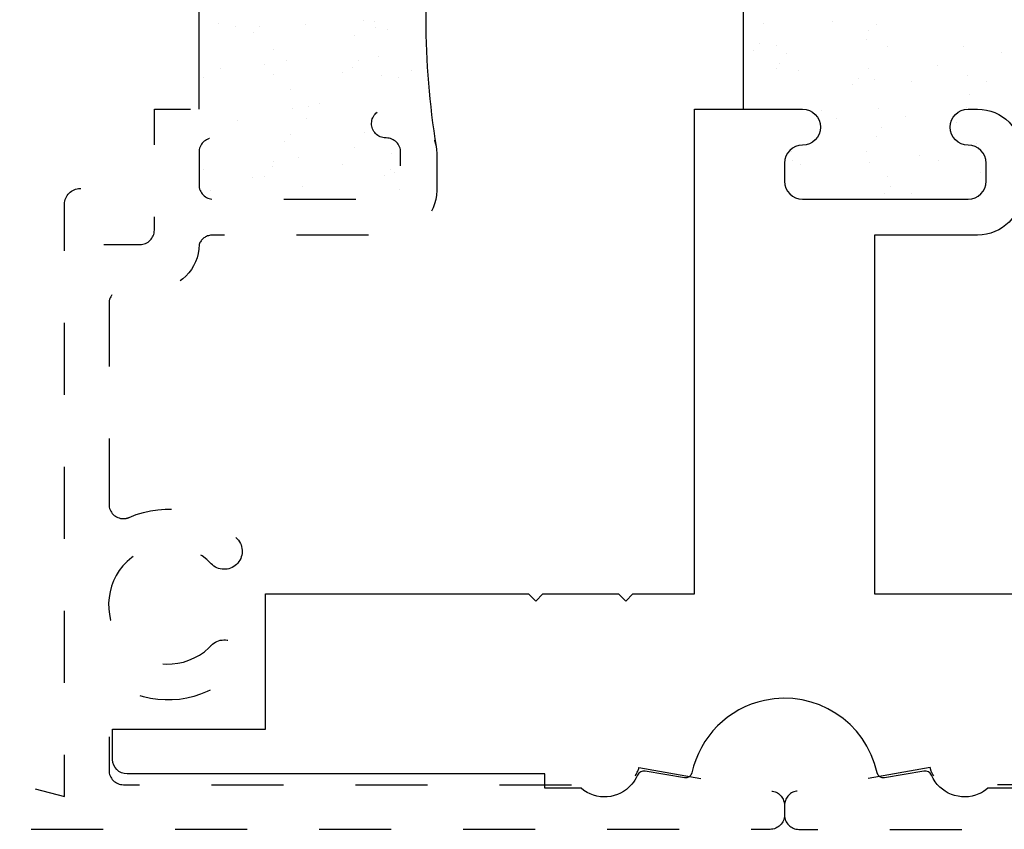
# Model space of a CAD drawing. Units: inches. Extents: x 0.5 to 8, y 0.3 to 10.6.
# Drawn here: x 3.3 to 4.7, y 3 to 4.1 of the extents above; entities that cross this region are included whole.
import ezdxf

# ---------------------------------------------------------------- set-up
doc = ezdxf.new("R2010")
doc.units = ezdxf.units.IN
doc.header["$MEASUREMENT"] = 0
doc.linetypes.add('AI-Linetype-2', pattern=[0.03, 0.02, -0.01])
doc.linetypes.add('AI-Linetype-3', pattern=[0.03, 0.02, -0.01])
doc.layers.add('OBJ', color=7, linetype='Continuous')
doc.layers.add('POLY', color=7, linetype='Continuous')

# ---------------------------------------------------------------- blocks, each defined once
blk = doc.blocks.new('block 4')
at = {"layer": 'OBJ', "color": 4, "linetype": 'AI-Linetype-2', "lineweight": 25, "true_color": 0x00ffff}
blk.add_open_spline([(3.455, 3.4208), (3.455, 3.4208), (3.455, 3.6994), (3.455, 3.6994), (3.455, 3.7105), (3.4639, 3.7194), (3.475, 3.7194), (3.475, 3.7194), (3.518, 3.7194), (3.518, 3.7194), (3.5522, 3.7194), (3.58, 3.7472), (3.58, 3.7814), (3.5827, 3.7889), (3.5896, 3.794), (3.5975, 3.7944), (3.5975, 3.7944), (3.848, 3.7944), (3.848, 3.7944), (3.8822, 3.7944), (3.91, 3.8222), (3.91, 3.8564), (3.91, 3.8564), (3.91, 3.9074), (3.91, 3.9074), (3.91, 3.9417), (3.8822, 3.9694), (3.848, 3.9694), (3.848, 3.9694), (3.84, 3.9694), (3.84, 3.9694), (3.8289, 3.9696), (3.8198, 3.9608), (3.8196, 3.9498), (3.8194, 3.9387), (3.8282, 3.9296), (3.8393, 3.9294), (3.8395, 3.9294), (3.8398, 3.9294), (3.84, 3.9294), (3.851, 3.9294), (3.86, 3.9205), (3.86, 3.9094), (3.86, 3.9094), (3.86, 3.8644), (3.86, 3.8644), (3.86, 3.8534), (3.851, 3.8444), (3.84, 3.8444), (3.84, 3.8444), (3.6, 3.8444), (3.6, 3.8444), (3.5889, 3.8444), (3.58, 3.8534), (3.58, 3.8644), (3.58, 3.8644), (3.58, 3.9094), (3.58, 3.9094), (3.58, 3.9205), (3.5889, 3.9294), (3.6, 3.9294), (3.611, 3.9294), (3.62, 3.9384), (3.62, 3.9494), (3.62, 3.9605), (3.611, 3.9694), (3.6, 3.9694), (3.6, 3.9694), (3.518, 3.9694), (3.518, 3.9694), (3.518, 3.9694), (3.518, 3.8014), (3.518, 3.8014), (3.518, 3.7904), (3.509, 3.7814), (3.498, 3.7814), (3.498, 3.7814), (3.438, 3.7814), (3.438, 3.7814), (3.438, 3.7814), (3.438, 3.8374), (3.438, 3.8374), (3.4377, 3.8499), (3.4274, 3.8597), (3.415, 3.8594), (3.4029, 3.8592), (3.3933, 3.8495), (3.393, 3.8374), (3.393, 3.8374), (3.393, 3.0148), (3.393, 3.0148), (3.393, 3.0148), (3.331, 3.0314), (3.331, 3.0314), (3.331, 3.0314), (3.331, 2.9694), (3.331, 2.9694), (3.331, 2.9694), (4.373, 2.9694), (4.373, 2.9694), (4.384, 2.9694), (4.393, 2.9784), (4.393, 2.9894), (4.393, 2.9894), (4.393, 3.0027), (4.393, 3.0027), (4.393, 3.0124), (4.386, 3.0207), (4.3765, 3.0224), (4.3765, 3.0224), (4.1909, 3.0551), (4.1909, 3.0551), (4.1889, 3.0484), (4.1855, 3.0422), (4.181, 3.0369), (4.163, 3.016), (4.1315, 3.0135), (4.1105, 3.0314), (4.1105, 3.0314), (3.475, 3.0314), (3.475, 3.0314), (3.4639, 3.0314), (3.455, 3.0404), (3.455, 3.0514), (3.455, 3.0514), (3.455, 3.1421), (3.455, 3.1421), (3.455, 3.1449), (3.4556, 3.1477), (3.4567, 3.1502), (3.4612, 3.1603), (3.473, 3.1649), (3.4831, 3.1604), (3.5344, 3.1376), (3.5945, 3.1495), (3.6331, 3.1902), (3.6426, 3.2003), (3.6422, 3.2161), (3.6322, 3.2256), (3.6222, 3.2351), (3.6063, 3.2347), (3.5968, 3.2247), (3.5958, 3.2236), (3.5948, 3.2226), (3.5938, 3.2216), (3.5607, 3.1902), (3.5085, 3.1916), (3.4771, 3.2247), (3.4458, 3.2577), (3.4471, 3.3099), (3.4802, 3.3413), (3.5132, 3.3727), (3.5655, 3.3713), (3.5968, 3.3382), (3.6063, 3.3282), (3.6222, 3.3278), (3.6322, 3.3373), (3.6422, 3.3468), (3.6426, 3.3626), (3.6331, 3.3727), (3.5945, 3.4134), (3.5344, 3.4253), (3.4831, 3.4025), (3.4806, 3.4014), (3.4778, 3.4008), (3.475, 3.4008), (3.4639, 3.4008), (3.455, 3.4097), (3.455, 3.4208)], degree=3, knots=[0, 0, 0, 0, 1, 1, 1, 2, 2, 2, 3, 3, 3, 4, 4, 4, 5, 5, 5, 6, 6, 6, 7, 7, 7, 8, 8, 8, 9, 9, 9, 10, 10, 10, 11, 11, 11, 12, 12, 12, 13, 13, 13, 14, 14, 14, 15, 15, 15, 16, 16, 16, 17, 17, 17, 18, 18, 18, 19, 19, 19, 20, 20, 20, 21, 21, 21, 22, 22, 22, 23, 23, 23, 24, 24, 24, 25, 25, 25, 26, 26, 26, 27, 27, 27, 28, 28, 28, 29, 29, 29, 30, 30, 30, 31, 31, 31, 32, 32, 32, 33, 33, 33, 34, 34, 34, 35, 35, 35, 36, 36, 36, 37, 37, 37, 38, 38, 38, 39, 39, 39, 40, 40, 40, 41, 41, 41, 42, 42, 42, 43, 43, 43, 44, 44, 44, 45, 45, 45, 46, 46, 46, 47, 47, 47, 48, 48, 48, 49, 49, 49, 50, 50, 50, 51, 51, 51, 52, 52, 52, 53, 53, 53, 54, 54, 54, 55, 55, 55, 56, 56, 56, 56], dxfattribs=at)
blk = doc.blocks.new('block 5')
at = {"layer": 'OBJ', "color": 4, "linetype": 'AI-Linetype-3', "lineweight": 25, "true_color": 0x00ffff}
blk.add_open_spline([(5.331, 3.4208), (5.331, 3.4208), (5.331, 3.6994), (5.331, 3.6994), (5.331, 3.7105), (5.322, 3.7194), (5.311, 3.7194), (5.311, 3.7194), (5.268, 3.7194), (5.268, 3.7194), (5.2337, 3.7194), (5.206, 3.7472), (5.206, 3.7814), (5.2032, 3.7889), (5.1964, 3.794), (5.1885, 3.7944), (5.1885, 3.7944), (4.938, 3.7944), (4.938, 3.7944), (4.9037, 3.7944), (4.876, 3.8222), (4.876, 3.8564), (4.876, 3.8564), (4.876, 3.9074), (4.876, 3.9074), (4.876, 3.9417), (4.9037, 3.9694), (4.938, 3.9694), (4.938, 3.9694), (4.946, 3.9694), (4.946, 3.9694), (4.9462, 3.9694), (4.9464, 3.9694), (4.9467, 3.9694), (4.9577, 3.9693), (4.9665, 3.9601), (4.9663, 3.9491), (4.9661, 3.9381), (4.957, 3.9293), (4.946, 3.9294), (4.9349, 3.9294), (4.926, 3.9205), (4.926, 3.9094), (4.926, 3.9094), (4.926, 3.8644), (4.926, 3.8644), (4.926, 3.8534), (4.9349, 3.8444), (4.946, 3.8444), (4.946, 3.8444), (5.186, 3.8444), (5.186, 3.8444), (5.197, 3.8444), (5.206, 3.8534), (5.206, 3.8644), (5.206, 3.8644), (5.206, 3.9094), (5.206, 3.9094), (5.206, 3.9205), (5.197, 3.9294), (5.186, 3.9294), (5.1749, 3.9294), (5.166, 3.9384), (5.166, 3.9494), (5.166, 3.9605), (5.1749, 3.9694), (5.186, 3.9694), (5.186, 3.9694), (5.268, 3.9694), (5.268, 3.9694), (5.268, 3.9694), (5.268, 3.8014), (5.268, 3.8014), (5.268, 3.7904), (5.2769, 3.7814), (5.288, 3.7814), (5.288, 3.7814), (5.348, 3.7814), (5.348, 3.7814), (5.348, 3.7814), (5.348, 3.8374), (5.348, 3.8374), (5.3483, 3.8495), (5.3579, 3.8592), (5.37, 3.8594), (5.3824, 3.8597), (5.3927, 3.8499), (5.393, 3.8374), (5.393, 3.8374), (5.393, 3.0148), (5.393, 3.0148), (5.393, 3.0148), (5.455, 3.0314), (5.455, 3.0314), (5.455, 3.0314), (5.455, 2.9694), (5.455, 2.9694), (5.455, 2.9694), (4.413, 2.9694), (4.413, 2.9694), (4.4019, 2.9694), (4.393, 2.9784), (4.393, 2.9894), (4.393, 2.9894), (4.393, 3.0027), (4.393, 3.0027), (4.393, 3.0124), (4.4, 3.0207), (4.4095, 3.0224), (4.4095, 3.0224), (4.5951, 3.0551), (4.5951, 3.0551), (4.603, 3.0286), (4.6309, 3.0136), (4.6573, 3.0216), (4.664, 3.0236), (4.6702, 3.0269), (4.6755, 3.0314), (4.6755, 3.0314), (5.311, 3.0314), (5.311, 3.0314), (5.322, 3.0314), (5.331, 3.0404), (5.331, 3.0514), (5.331, 3.0514), (5.331, 3.1421), (5.331, 3.1421), (5.331, 3.1532), (5.322, 3.1621), (5.311, 3.1621), (5.3082, 3.1621), (5.3054, 3.1615), (5.3029, 3.1604), (5.2516, 3.1376), (5.1915, 3.1495), (5.1529, 3.1902), (5.1434, 3.2003), (5.1438, 3.2161), (5.1538, 3.2256), (5.1638, 3.2351), (5.1796, 3.2347), (5.1891, 3.2247), (5.2205, 3.1916), (5.2727, 3.1902), (5.3058, 3.2216), (5.3388, 3.253), (5.3402, 3.3052), (5.3088, 3.3382), (5.2775, 3.3713), (5.2252, 3.3727), (5.1922, 3.3413), (5.1912, 3.3403), (5.1901, 3.3393), (5.1891, 3.3382), (5.1796, 3.3282), (5.1638, 3.3278), (5.1538, 3.3373), (5.1438, 3.3468), (5.1434, 3.3626), (5.1529, 3.3727), (5.1915, 3.4134), (5.2516, 3.4253), (5.3029, 3.4025), (5.3129, 3.398), (5.3248, 3.4026), (5.3293, 3.4126), (5.3304, 3.4152), (5.331, 3.418), (5.331, 3.4208)], degree=3, knots=[0, 0, 0, 0, 1, 1, 1, 2, 2, 2, 3, 3, 3, 4, 4, 4, 5, 5, 5, 6, 6, 6, 7, 7, 7, 8, 8, 8, 9, 9, 9, 10, 10, 10, 11, 11, 11, 12, 12, 12, 13, 13, 13, 14, 14, 14, 15, 15, 15, 16, 16, 16, 17, 17, 17, 18, 18, 18, 19, 19, 19, 20, 20, 20, 21, 21, 21, 22, 22, 22, 23, 23, 23, 24, 24, 24, 25, 25, 25, 26, 26, 26, 27, 27, 27, 28, 28, 28, 29, 29, 29, 30, 30, 30, 31, 31, 31, 32, 32, 32, 33, 33, 33, 34, 34, 34, 35, 35, 35, 36, 36, 36, 37, 37, 37, 38, 38, 38, 39, 39, 39, 40, 40, 40, 41, 41, 41, 42, 42, 42, 43, 43, 43, 44, 44, 44, 45, 45, 45, 46, 46, 46, 47, 47, 47, 48, 48, 48, 49, 49, 49, 50, 50, 50, 51, 51, 51, 52, 52, 52, 53, 53, 53, 54, 54, 54, 55, 55, 55, 56, 56, 56, 56], dxfattribs=at)
blk = doc.blocks.new('block 8')
at = {"layer": 'OBJ', "color": 4, "lineweight": 25, "true_color": 0x00ffff}
blk.add_open_spline([(4.268, 3.9694), (4.268, 3.9694), (4.268, 3.2964), (4.268, 3.2964), (4.268, 3.2964), (4.1825, 3.2964), (4.1825, 3.2964), (4.1825, 3.2964), (4.1725, 3.2864), (4.1725, 3.2864), (4.1725, 3.2864), (4.1625, 3.2964), (4.1625, 3.2964), (4.1625, 3.2964), (4.0575, 3.2964), (4.0575, 3.2964), (4.0575, 3.2964), (4.0475, 3.2864), (4.0475, 3.2864), (4.0475, 3.2864), (4.0375, 3.2964), (4.0375, 3.2964), (4.0375, 3.2964), (3.6725, 3.2964), (3.6725, 3.2964), (3.6725, 3.2964), (3.6725, 3.1084), (3.6725, 3.1084), (3.6725, 3.1084), (3.46, 3.1084), (3.46, 3.1084), (3.46, 3.1084), (3.46, 3.0664), (3.46, 3.0664), (3.46, 3.0554), (3.4689, 3.0464), (3.48, 3.0464), (3.48, 3.0464), (4.06, 3.0464), (4.06, 3.0464), (4.06, 3.0464), (4.06, 3.0264), (4.06, 3.0264), (4.06, 3.0264), (4.1105, 3.0264), (4.1105, 3.0264), (4.1315, 3.0085), (4.163, 3.011), (4.181, 3.0319), (4.1842, 3.0357), (4.1868, 3.0399), (4.1888, 3.0444), (4.1907, 3.0487), (4.1952, 3.0511), (4.1997, 3.0503), (4.1997, 3.0503), (4.2541, 3.0407), (4.2541, 3.0407), (4.2588, 3.0399), (4.2634, 3.0429), (4.2644, 3.0477), (4.2753, 3.0982), (4.3148, 3.1376), (4.3652, 3.1485), (4.4362, 3.1638), (4.5062, 3.1187), (4.5215, 3.0477), (4.5226, 3.0429), (4.5271, 3.0399), (4.5319, 3.0407), (4.5319, 3.0407), (4.5863, 3.0503), (4.5863, 3.0503), (4.5908, 3.0511), (4.5953, 3.0487), (4.5972, 3.0444), (4.6082, 3.0191), (4.6377, 3.0076), (4.663, 3.0186), (4.6675, 3.0206), (4.6717, 3.0232), (4.6755, 3.0264), (4.6755, 3.0264), (4.726, 3.0264), (4.726, 3.0264), (4.726, 3.0264), (4.726, 3.0464), (4.726, 3.0464), (4.726, 3.0464), (5.306, 3.0464), (5.306, 3.0464), (5.317, 3.0464), (5.326, 3.0554), (5.326, 3.0664), (5.326, 3.0664), (5.326, 3.1084), (5.326, 3.1084), (5.326, 3.1084), (5.1135, 3.1084), (5.1135, 3.1084), (5.1135, 3.1084), (5.1135, 3.2964), (5.1135, 3.2964), (5.1135, 3.2964), (4.518, 3.2964), (4.518, 3.2964), (4.518, 3.2964), (4.518, 3.7944), (4.518, 3.7944), (4.518, 3.7944), (4.661, 3.7944), (4.661, 3.7944), (4.6952, 3.7944), (4.723, 3.8222), (4.723, 3.8564), (4.723, 3.8564), (4.723, 3.9074), (4.723, 3.9074), (4.723, 3.9417), (4.6952, 3.9694), (4.661, 3.9694), (4.661, 3.9694), (4.648, 3.9694), (4.648, 3.9694), (4.6342, 3.9694), (4.623, 3.9583), (4.623, 3.9444), (4.623, 3.9306), (4.6342, 3.9194), (4.648, 3.9194), (4.6618, 3.9194), (4.673, 3.9083), (4.673, 3.8944), (4.673, 3.8944), (4.673, 3.8694), (4.673, 3.8694), (4.673, 3.8556), (4.6618, 3.8444), (4.648, 3.8444), (4.648, 3.8444), (4.418, 3.8444), (4.418, 3.8444), (4.4042, 3.8444), (4.393, 3.8556), (4.393, 3.8694), (4.393, 3.8694), (4.393, 3.8944), (4.393, 3.8944), (4.393, 3.9083), (4.4042, 3.9194), (4.418, 3.9194), (4.4318, 3.9194), (4.443, 3.9306), (4.443, 3.9444), (4.443, 3.9583), (4.4318, 3.9694), (4.418, 3.9694), (4.418, 3.9694), (4.268, 3.9694), (4.268, 3.9694)], degree=3, knots=[0, 0, 0, 0, 1, 1, 1, 2, 2, 2, 3, 3, 3, 4, 4, 4, 5, 5, 5, 6, 6, 6, 7, 7, 7, 8, 8, 8, 9, 9, 9, 10, 10, 10, 11, 11, 11, 12, 12, 12, 13, 13, 13, 14, 14, 14, 15, 15, 15, 16, 16, 16, 17, 17, 17, 18, 18, 18, 19, 19, 19, 20, 20, 20, 21, 21, 21, 22, 22, 22, 23, 23, 23, 24, 24, 24, 25, 25, 25, 26, 26, 26, 27, 27, 27, 28, 28, 28, 29, 29, 29, 30, 30, 30, 31, 31, 31, 32, 32, 32, 33, 33, 33, 34, 34, 34, 35, 35, 35, 36, 36, 36, 37, 37, 37, 38, 38, 38, 39, 39, 39, 40, 40, 40, 41, 41, 41, 42, 42, 42, 43, 43, 43, 44, 44, 44, 45, 45, 45, 46, 46, 46, 47, 47, 47, 48, 48, 48, 49, 49, 49, 50, 50, 50, 51, 51, 51, 52, 52, 52, 53, 53, 53, 53], dxfattribs=at)
blk = doc.blocks.new('block 10')
at = {"layer": 'POLY', "color": 242, "lineweight": 25, "true_color": 0xcc0033}
blk.add_open_spline([(3.9092, 4.2716), (3.8902, 4.1542), (3.8902, 4.0346), (3.9092, 3.9173)], degree=3, dxfattribs=at)
blk = doc.blocks.new('block 11')
at = {"layer": 'POLY', "color": 242, "lineweight": 25, "true_color": 0xcc0033}
blk.add_lwpolyline([(3.58, 3.9694), (3.58, 4.2194)], dxfattribs=at)
blk = doc.blocks.new('block 15')
at = {"layer": 'POLY', "color": 242, "lineweight": 25, "true_color": 0xcc0033}
blk.add_lwpolyline([(4.336, 3.9694), (4.336, 4.2194)], dxfattribs=at)
blk = doc.blocks.new('block 16')
at = {"color": 242, "lineweight": 25, "true_color": 0xcc0033}
blk.add_lwpolyline([(3.8756, 4.0233), (3.8756, 4.0233)], dxfattribs=at)
blk = doc.blocks.new('block 17')
at = {"color": 242, "lineweight": 25, "true_color": 0xcc0033}
blk.add_lwpolyline([(3.8238, 4.0908), (3.8238, 4.0908)], dxfattribs=at)
blk = doc.blocks.new('block 22')
at = {"color": 242, "lineweight": 25, "true_color": 0xcc0033}
blk.add_lwpolyline([(3.7792, 4.0202), (3.7792, 4.0202)], dxfattribs=at)
blk = doc.blocks.new('block 23')
at = {"color": 242, "lineweight": 25, "true_color": 0xcc0033}
blk.add_lwpolyline([(3.7275, 4.0876), (3.7275, 4.0876)], dxfattribs=at)
blk = doc.blocks.new('block 26')
at = {"color": 242, "lineweight": 25, "true_color": 0xcc0033}
blk.add_lwpolyline([(3.7786, 3.8923), (3.7786, 3.8923)], dxfattribs=at)
blk = doc.blocks.new('block 27')
at = {"color": 242, "lineweight": 25, "true_color": 0xcc0033}
blk.add_lwpolyline([(3.7291, 3.9568), (3.7291, 3.9568)], dxfattribs=at)
blk = doc.blocks.new('block 28')
at = {"color": 242, "lineweight": 25, "true_color": 0xcc0033}
blk.add_lwpolyline([(3.6829, 4.017), (3.6829, 4.017)], dxfattribs=at)
blk = doc.blocks.new('block 29')
at = {"color": 242, "lineweight": 25, "true_color": 0xcc0033}
blk.add_lwpolyline([(3.6311, 4.0845), (3.6311, 4.0845)], dxfattribs=at)
blk = doc.blocks.new('block 31')
at = {"color": 242, "lineweight": 25, "true_color": 0xcc0033}
blk.add_lwpolyline([(3.6823, 3.8891), (3.6823, 3.8891)], dxfattribs=at)
blk = doc.blocks.new('block 32')
at = {"color": 242, "lineweight": 25, "true_color": 0xcc0033}
blk.add_lwpolyline([(3.6328, 3.9536), (3.6328, 3.9536)], dxfattribs=at)
blk = doc.blocks.new('block 33')
at = {"color": 242, "lineweight": 25, "true_color": 0xcc0033}
blk.add_lwpolyline([(3.5865, 4.0139), (3.5865, 4.0139)], dxfattribs=at)
blk = doc.blocks.new('block 34')
at = {"color": 242, "lineweight": 25, "true_color": 0xcc0033}
blk.add_lwpolyline([(3.5859, 3.886), (3.5859, 3.886)], dxfattribs=at)
blk = doc.blocks.new('block 38')
at = {"color": 242, "lineweight": 25, "true_color": 0xcc0033}
blk.add_lwpolyline([(3.851, 3.8819), (3.851, 3.8819)], dxfattribs=at)
blk = doc.blocks.new('block 39')
at = {"color": 242, "lineweight": 25, "true_color": 0xcc0033}
blk.add_lwpolyline([(3.8476, 3.9079), (3.8476, 3.9079)], dxfattribs=at)
blk = doc.blocks.new('block 40')
at = {"color": 242, "lineweight": 25, "true_color": 0xcc0033}
blk.add_lwpolyline([(3.8333, 4.0165), (3.8333, 4.0165)], dxfattribs=at)
blk = doc.blocks.new('block 41')
at = {"color": 242, "lineweight": 25, "true_color": 0xcc0033}
blk.add_lwpolyline([(3.8299, 4.0425), (3.8299, 4.0425)], dxfattribs=at)
blk = doc.blocks.new('block 42')
at = {"color": 242, "lineweight": 25, "true_color": 0xcc0033}
blk.add_lwpolyline([(3.8245, 4.0832), (3.8245, 4.0832)], dxfattribs=at)
blk = doc.blocks.new('block 48')
at = {"color": 242, "lineweight": 25, "true_color": 0xcc0033}
blk.add_lwpolyline([(3.7242, 3.8618), (3.7242, 3.8618)], dxfattribs=at)
blk = doc.blocks.new('block 49')
at = {"color": 242, "lineweight": 25, "true_color": 0xcc0033}
blk.add_lwpolyline([(3.7188, 3.9025), (3.7188, 3.9025)], dxfattribs=at)
blk = doc.blocks.new('block 50')
at = {"color": 242, "lineweight": 25, "true_color": 0xcc0033}
blk.add_lwpolyline([(3.7099, 3.9704), (3.7099, 3.9704)], dxfattribs=at)
blk = doc.blocks.new('block 51')
at = {"color": 242, "lineweight": 25, "true_color": 0xcc0033}
blk.add_lwpolyline([(3.7065, 3.9964), (3.7065, 3.9964)], dxfattribs=at)
blk = doc.blocks.new('block 52')
at = {"color": 242, "lineweight": 25, "true_color": 0xcc0033}
blk.add_lwpolyline([(3.7011, 4.0371), (3.7011, 4.0371)], dxfattribs=at)
blk = doc.blocks.new('block 59')
at = {"color": 242, "lineweight": 25, "true_color": 0xcc0033}
blk.add_lwpolyline([(3.5954, 3.8564), (3.5954, 3.8564)], dxfattribs=at)
blk = doc.blocks.new('block 60')
at = {"color": 242, "lineweight": 25, "true_color": 0xcc0033}
blk.add_lwpolyline([(3.6706, 3.8759), (3.6706, 3.8759)], dxfattribs=at)
blk = doc.blocks.new('block 61')
at = {"color": 242, "lineweight": 25, "true_color": 0xcc0033}
blk.add_lwpolyline([(3.684, 3.897), (3.684, 3.897)], dxfattribs=at)
blk = doc.blocks.new('block 62')
at = {"color": 242, "lineweight": 25, "true_color": 0xcc0033}
blk.add_lwpolyline([(3.7324, 3.9729), (3.7324, 3.9729)], dxfattribs=at)
blk = doc.blocks.new('block 63')
at = {"color": 242, "lineweight": 25, "true_color": 0xcc0033}
blk.add_lwpolyline([(3.7955, 4.072), (3.7955, 4.072)], dxfattribs=at)
blk = doc.blocks.new('block 64')
at = {"color": 242, "lineweight": 25, "true_color": 0xcc0033}
blk.add_lwpolyline([(3.809, 4.0931), (3.809, 4.0931)], dxfattribs=at)
blk = doc.blocks.new('block 66')
at = {"color": 242, "lineweight": 25, "true_color": 0xcc0033}
blk.add_lwpolyline([(3.6703, 4.0316), (3.6703, 4.0316)], dxfattribs=at)
blk = doc.blocks.new('block 67')
at = {"color": 242, "lineweight": 25, "true_color": 0xcc0033}
blk.add_lwpolyline([(3.6838, 4.0527), (3.6838, 4.0527)], dxfattribs=at)
blk = doc.blocks.new('block 72')
at = {"color": 242, "lineweight": 25, "true_color": 0xcc0033}
blk.add_lwpolyline([(3.6069, 4.0882), (3.6069, 4.0882)], dxfattribs=at)
blk = doc.blocks.new('block 77')
at = {"color": 242, "lineweight": 25, "true_color": 0xcc0033}
blk.add_lwpolyline([(3.7958, 3.9163), (3.7958, 3.9163)], dxfattribs=at)
blk = doc.blocks.new('block 78')
at = {"color": 242, "lineweight": 25, "true_color": 0xcc0033}
blk.add_lwpolyline([(3.8092, 3.9374), (3.8092, 3.9374)], dxfattribs=at)
blk = doc.blocks.new('block 79')
at = {"color": 242, "lineweight": 25, "true_color": 0xcc0033}
blk.add_lwpolyline([(3.8576, 4.0133), (3.8576, 4.0133)], dxfattribs=at)
blk = doc.blocks.new('block 80')
at = {"color": 242, "lineweight": 25, "true_color": 0xcc0033}
blk.add_lwpolyline([(3.8579, 3.8576), (3.8579, 3.8576)], dxfattribs=at)
blk = doc.blocks.new('block 81')
at = {"color": 242, "lineweight": 25, "true_color": 0xcc0033}
blk.add_lwpolyline([(3.6537, 3.8751), (3.6537, 3.8751)], dxfattribs=at)
blk = doc.blocks.new('block 82')
at = {"color": 242, "lineweight": 25, "true_color": 0xcc0033}
blk.add_lwpolyline([(3.6993, 3.9248), (3.6993, 3.9248)], dxfattribs=at)
blk = doc.blocks.new('block 83')
at = {"color": 242, "lineweight": 25, "true_color": 0xcc0033}
blk.add_lwpolyline([(3.7077, 3.9341), (3.7077, 3.9341)], dxfattribs=at)
blk = doc.blocks.new('block 84')
at = {"color": 242, "lineweight": 25, "true_color": 0xcc0033}
blk.add_lwpolyline([(3.7476, 3.9776), (3.7476, 3.9776)], dxfattribs=at)
blk = doc.blocks.new('block 85')
at = {"color": 242, "lineweight": 25, "true_color": 0xcc0033}
blk.add_lwpolyline([(3.7932, 4.0273), (3.7932, 4.0273)], dxfattribs=at)
blk = doc.blocks.new('block 86')
at = {"color": 242, "lineweight": 25, "true_color": 0xcc0033}
blk.add_lwpolyline([(3.8016, 4.0365), (3.8016, 4.0365)], dxfattribs=at)
blk = doc.blocks.new('block 87')
at = {"color": 242, "lineweight": 25, "true_color": 0xcc0033}
blk.add_lwpolyline([(3.8415, 4.08), (3.8415, 4.08)], dxfattribs=at)
blk = doc.blocks.new('block 90')
at = {"color": 242, "lineweight": 25, "true_color": 0xcc0033}
blk.add_lwpolyline([(3.6098, 4.0254), (3.6098, 4.0254)], dxfattribs=at)
blk = doc.blocks.new('block 91')
at = {"color": 242, "lineweight": 25, "true_color": 0xcc0033}
blk.add_lwpolyline([(3.6554, 4.0752), (3.6554, 4.0752)], dxfattribs=at)
blk = doc.blocks.new('block 92')
at = {"color": 242, "lineweight": 25, "true_color": 0xcc0033}
blk.add_lwpolyline([(3.6638, 4.0844), (3.6638, 4.0844)], dxfattribs=at)
blk = doc.blocks.new('block 103')
at = {"color": 242, "lineweight": 25, "true_color": 0xcc0033}
blk.add_lwpolyline([(3.8371, 3.877), (3.8371, 3.877)], dxfattribs=at)
blk = doc.blocks.new('block 104')
at = {"color": 242, "lineweight": 25, "true_color": 0xcc0033}
blk.add_lwpolyline([(3.8455, 3.8862), (3.8455, 3.8862)], dxfattribs=at)
blk = doc.blocks.new('block 201')
at = {"color": 242, "lineweight": 25, "true_color": 0xcc0033}
blk.add_lwpolyline([(4.6075, 3.8987), (4.6075, 3.8987)], dxfattribs=at)
blk = doc.blocks.new('block 202')
at = {"color": 242, "lineweight": 25, "true_color": 0xcc0033}
blk.add_lwpolyline([(4.5612, 3.959), (4.5612, 3.959)], dxfattribs=at)
blk = doc.blocks.new('block 203')
at = {"color": 242, "lineweight": 25, "true_color": 0xcc0033}
blk.add_lwpolyline([(4.5094, 4.0265), (4.5094, 4.0265)], dxfattribs=at)
blk = doc.blocks.new('block 204')
at = {"color": 242, "lineweight": 25, "true_color": 0xcc0033}
blk.add_lwpolyline([(4.46, 4.0909), (4.46, 4.0909)], dxfattribs=at)
blk = doc.blocks.new('block 207')
at = {"color": 242, "lineweight": 25, "true_color": 0xcc0033}
blk.add_lwpolyline([(4.5111, 3.8956), (4.5111, 3.8956)], dxfattribs=at)
blk = doc.blocks.new('block 208')
at = {"color": 242, "lineweight": 25, "true_color": 0xcc0033}
blk.add_lwpolyline([(4.4648, 3.9559), (4.4648, 3.9559)], dxfattribs=at)
blk = doc.blocks.new('block 209')
at = {"color": 242, "lineweight": 25, "true_color": 0xcc0033}
blk.add_lwpolyline([(4.4131, 4.0233), (4.4131, 4.0233)], dxfattribs=at)
blk = doc.blocks.new('block 210')
at = {"color": 242, "lineweight": 25, "true_color": 0xcc0033}
blk.add_lwpolyline([(4.3636, 4.0878), (4.3636, 4.0878)], dxfattribs=at)
blk = doc.blocks.new('block 211')
at = {"color": 242, "lineweight": 25, "true_color": 0xcc0033}
blk.add_lwpolyline([(4.4148, 3.8924), (4.4148, 3.8924)], dxfattribs=at)
blk = doc.blocks.new('block 212')
at = {"color": 242, "lineweight": 25, "true_color": 0xcc0033}
blk.add_lwpolyline([(4.6058, 4.0296), (4.6058, 4.0296)], dxfattribs=at)
blk = doc.blocks.new('block 224')
at = {"color": 242, "lineweight": 25, "true_color": 0xcc0033}
blk.add_lwpolyline([(4.6681, 3.8554), (4.6681, 3.8554)], dxfattribs=at)
blk = doc.blocks.new('block 225')
at = {"color": 242, "lineweight": 25, "true_color": 0xcc0033}
blk.add_lwpolyline([(4.6647, 3.8814), (4.6647, 3.8814)], dxfattribs=at)
blk = doc.blocks.new('block 226')
at = {"color": 242, "lineweight": 25, "true_color": 0xcc0033}
blk.add_lwpolyline([(4.6594, 3.9221), (4.6594, 3.9221)], dxfattribs=at)
blk = doc.blocks.new('block 227')
at = {"color": 242, "lineweight": 25, "true_color": 0xcc0033}
blk.add_lwpolyline([(4.6504, 3.99), (4.6504, 3.99)], dxfattribs=at)
blk = doc.blocks.new('block 228')
at = {"color": 242, "lineweight": 25, "true_color": 0xcc0033}
blk.add_lwpolyline([(4.647, 4.016), (4.647, 4.016)], dxfattribs=at)
blk = doc.blocks.new('block 229')
at = {"color": 242, "lineweight": 25, "true_color": 0xcc0033}
blk.add_lwpolyline([(4.6416, 4.0567), (4.6416, 4.0567)], dxfattribs=at)
blk = doc.blocks.new('block 236')
at = {"color": 242, "lineweight": 25, "true_color": 0xcc0033}
blk.add_lwpolyline([(4.536, 3.876), (4.536, 3.876)], dxfattribs=at)
blk = doc.blocks.new('block 237')
at = {"color": 242, "lineweight": 25, "true_color": 0xcc0033}
blk.add_lwpolyline([(4.527, 3.9439), (4.527, 3.9439)], dxfattribs=at)
blk = doc.blocks.new('block 238')
at = {"color": 242, "lineweight": 25, "true_color": 0xcc0033}
blk.add_lwpolyline([(4.5236, 3.9699), (4.5236, 3.9699)], dxfattribs=at)
blk = doc.blocks.new('block 239')
at = {"color": 242, "lineweight": 25, "true_color": 0xcc0033}
blk.add_lwpolyline([(4.5183, 4.0106), (4.5183, 4.0106)], dxfattribs=at)
blk = doc.blocks.new('block 240')
at = {"color": 242, "lineweight": 25, "true_color": 0xcc0033}
blk.add_lwpolyline([(4.5093, 4.0785), (4.5093, 4.0785)], dxfattribs=at)
blk = doc.blocks.new('block 246')
at = {"color": 242, "lineweight": 25, "true_color": 0xcc0033}
blk.add_lwpolyline([(4.4036, 3.8978), (4.4036, 3.8978)], dxfattribs=at)
blk = doc.blocks.new('block 247')
at = {"color": 242, "lineweight": 25, "true_color": 0xcc0033}
blk.add_lwpolyline([(4.3859, 4.0324), (4.3859, 4.0324)], dxfattribs=at)
blk = doc.blocks.new('block 248')
at = {"color": 242, "lineweight": 25, "true_color": 0xcc0033}
blk.add_lwpolyline([(4.3825, 4.0584), (4.3825, 4.0584)], dxfattribs=at)
blk = doc.blocks.new('block 252')
at = {"color": 242, "lineweight": 25, "true_color": 0xcc0033}
blk.add_lwpolyline([(4.5073, 3.9106), (4.5073, 3.9106)], dxfattribs=at)
blk = doc.blocks.new('block 253')
at = {"color": 242, "lineweight": 25, "true_color": 0xcc0033}
blk.add_lwpolyline([(4.5207, 3.9317), (4.5207, 3.9317)], dxfattribs=at)
blk = doc.blocks.new('block 254')
at = {"color": 242, "lineweight": 25, "true_color": 0xcc0033}
blk.add_lwpolyline([(4.5691, 4.0076), (4.5691, 4.0076)], dxfattribs=at)
blk = doc.blocks.new('block 258')
at = {"color": 242, "lineweight": 25, "true_color": 0xcc0033}
blk.add_lwpolyline([(4.4439, 3.9672), (4.4439, 3.9672)], dxfattribs=at)
blk = doc.blocks.new('block 259')
at = {"color": 242, "lineweight": 25, "true_color": 0xcc0033}
blk.add_lwpolyline([(4.507, 4.0663), (4.507, 4.0663)], dxfattribs=at)
blk = doc.blocks.new('block 260')
at = {"color": 242, "lineweight": 25, "true_color": 0xcc0033}
blk.add_lwpolyline([(4.5205, 4.0874), (4.5205, 4.0874)], dxfattribs=at)
blk = doc.blocks.new('block 264')
at = {"color": 242, "lineweight": 25, "true_color": 0xcc0033}
blk.add_lwpolyline([(4.3818, 4.0259), (4.3818, 4.0259)], dxfattribs=at)
blk = doc.blocks.new('block 265')
at = {"color": 242, "lineweight": 25, "true_color": 0xcc0033}
blk.add_lwpolyline([(4.3953, 4.047), (4.3953, 4.047)], dxfattribs=at)
blk = doc.blocks.new('block 273')
at = {"color": 242, "lineweight": 25, "true_color": 0xcc0033}
blk.add_lwpolyline([(4.5694, 3.8519), (4.5694, 3.8519)], dxfattribs=at)
blk = doc.blocks.new('block 274')
at = {"color": 242, "lineweight": 25, "true_color": 0xcc0033}
blk.add_lwpolyline([(4.6325, 3.951), (4.6325, 3.951)], dxfattribs=at)
blk = doc.blocks.new('block 275')
at = {"color": 242, "lineweight": 25, "true_color": 0xcc0033}
blk.add_lwpolyline([(4.6459, 3.9721), (4.6459, 3.9721)], dxfattribs=at)
blk = doc.blocks.new('block 276')
at = {"color": 242, "lineweight": 25, "true_color": 0xcc0033}
blk.add_lwpolyline([(4.6943, 4.048), (4.6943, 4.048)], dxfattribs=at)
blk = doc.blocks.new('block 277')
at = {"color": 242, "lineweight": 25, "true_color": 0xcc0033}
blk.add_lwpolyline([(4.4023, 3.91), (4.4023, 3.91)], dxfattribs=at)
blk = doc.blocks.new('block 278')
at = {"color": 242, "lineweight": 25, "true_color": 0xcc0033}
blk.add_lwpolyline([(4.4421, 3.9535), (4.4421, 3.9535)], dxfattribs=at)
blk = doc.blocks.new('block 279')
at = {"color": 242, "lineweight": 25, "true_color": 0xcc0033}
blk.add_lwpolyline([(4.4877, 4.0032), (4.4877, 4.0032)], dxfattribs=at)
blk = doc.blocks.new('block 280')
at = {"color": 242, "lineweight": 25, "true_color": 0xcc0033}
blk.add_lwpolyline([(4.4962, 4.0124), (4.4962, 4.0124)], dxfattribs=at)
blk = doc.blocks.new('block 281')
at = {"color": 242, "lineweight": 25, "true_color": 0xcc0033}
blk.add_lwpolyline([(4.536, 4.0559), (4.536, 4.0559)], dxfattribs=at)
blk = doc.blocks.new('block 287')
at = {"color": 242, "lineweight": 25, "true_color": 0xcc0033}
blk.add_lwpolyline([(4.3499, 4.051), (4.3499, 4.051)], dxfattribs=at)
blk = doc.blocks.new('block 288')
at = {"color": 242, "lineweight": 25, "true_color": 0xcc0033}
blk.add_lwpolyline([(4.3584, 4.0603), (4.3584, 4.0603)], dxfattribs=at)
blk = doc.blocks.new('block 298')
at = {"color": 242, "lineweight": 25, "true_color": 0xcc0033}
blk.add_lwpolyline([(4.5316, 3.8529), (4.5316, 3.8529)], dxfattribs=at)
blk = doc.blocks.new('block 299')
at = {"color": 242, "lineweight": 25, "true_color": 0xcc0033}
blk.add_lwpolyline([(4.54, 3.8621), (4.54, 3.8621)], dxfattribs=at)
blk = doc.blocks.new('block 300')
at = {"color": 242, "lineweight": 25, "true_color": 0xcc0033}
blk.add_lwpolyline([(4.5799, 3.9056), (4.5799, 3.9056)], dxfattribs=at)
blk = doc.blocks.new('block 301')
at = {"color": 242, "lineweight": 25, "true_color": 0xcc0033}
blk.add_lwpolyline([(4.6255, 3.9554), (4.6255, 3.9554)], dxfattribs=at)
blk = doc.blocks.new('block 302')
at = {"color": 242, "lineweight": 25, "true_color": 0xcc0033}
blk.add_lwpolyline([(4.634, 3.9646), (4.634, 3.9646)], dxfattribs=at)
blk = doc.blocks.new('block 303')
at = {"color": 242, "lineweight": 25, "true_color": 0xcc0033}
blk.add_lwpolyline([(4.6738, 4.0081), (4.6738, 4.0081)], dxfattribs=at)

msp = doc.modelspace()

# ---------------------------------------------------------------- block references
for name in ['block 72', 'block 64', 'block 17', 'block 204', 'block 29', 'block 91', 'block 92', 'block 23', 'block 42', 'block 87', 'block 210', 'block 240', 'block 260', 'block 63', 'block 259', 'block 67', 'block 287', 'block 288', 'block 248', 'block 265', 'block 281', 'block 229', 'block 276', 'block 52', 'block 86', 'block 41', 'block 90', 'block 66', 'block 22', 'block 85', 'block 16', 'block 264', 'block 247', 'block 209', 'block 203', 'block 212', 'block 33', 'block 28', 'block 40', 'block 79', 'block 280', 'block 239', 'block 254', 'block 228', 'block 303', 'block 51', 'block 279', 'block 227', 'block 50', 'block 62', 'block 84', 'block 258', 'block 238', 'block 275', 'block 32', 'block 27', 'block 278', 'block 208', 'block 202', 'block 301', 'block 302', 'block 237', 'block 274', 'block 82', 'block 83', 'block 78', 'block 253', 'block 77', 'block 252', 'block 226', 'block 61', 'block 49', 'block 39', 'block 277', 'block 246', 'block 300', 'block 201', 'block 34', 'block 31', 'block 26', 'block 104', 'block 211', 'block 207', 'block 81', 'block 60', 'block 103', 'block 38', 'block 236', 'block 225', 'block 59', 'block 48', 'block 80', 'block 299', 'block 298', 'block 273', 'block 224']:
    msp.add_blockref(name, (0, 0))
at = {"layer": 'OBJ'}
for name in ['block 4', 'block 8', 'block 5']:
    msp.add_blockref(name, (0, 0), dxfattribs=at)
at = {"layer": 'POLY'}
for name in ['block 10', 'block 11', 'block 15']:
    msp.add_blockref(name, (0, 0), dxfattribs=at)

doc.saveas('drawing.dxf')
